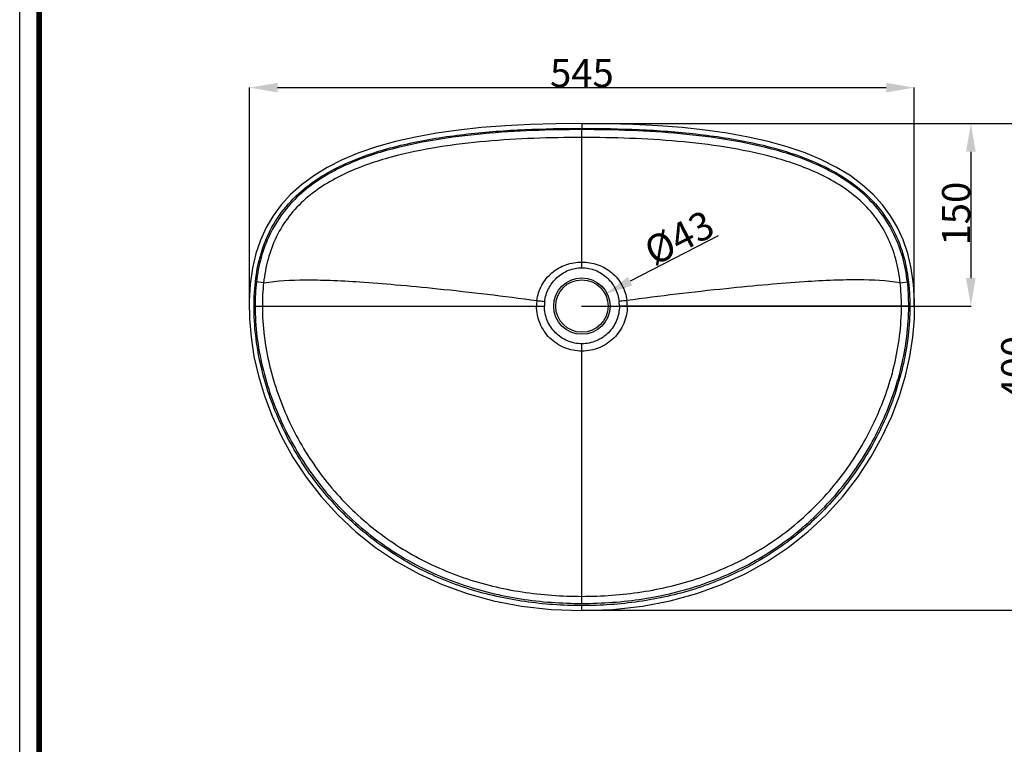
# Model space of a CAD drawing. Units: millimetres. Extents: x 2170 to 3850, y -2539 to -163.
# Drawn here: x 2170 to 2978, y -1945 to -1351 of the extents above; entities that cross this region are included whole.
import ezdxf

# ---------------------------------------------------------------- set-up
doc = ezdxf.new("R2010")
doc.units = ezdxf.units.MM
doc.header["$LTSCALE"] = 23.1
doc.header["$PDMODE"] = 3
doc.header["$PDSIZE"] = 0.3125
doc.layers.get('0').update_dxf_attribs({"linetype": 'CONTINUOUS'})
doc.layers.get('Defpoints').update_dxf_attribs({"linetype": 'CONTINUOUS'})
doc.layers.add('DRIVEN_DIM', color=7, linetype='CONTINUOUS')
doc.styles.get("Standard").update_dxf_attribs({"font": 'arial.ttf'})
doc.dimstyles.new('DIMSTYLE_6', dxfattribs={"dimtxt": 3.5, "dimasz": 3.5, "dimexe": 0.18, "dimexo": 0.0625, "dimgap": 0.09, "dimtad": 1, "dimdec": 3, "dimlfac": 6.666667, "dimdsep": 46, "dimtxsty": 'Standard', "dimblk": '_FILLED', "dimblk1": '_FILLED', "dimblk2": '_FILLED', "dimcen": 0.09, "dimadec": 0, "dimazin": 0, "dimtp": 2.5, "dimtm": 2.5, "dimtfac": 1, "dimtdec": 3, "dimtofl": 0, "dimtmove": 0, "dimatfit": 3, "dimldrblk": '_FILLED', "dimfxl": 1, "dimtolj": 1, "dimarcsym": 0})

# ---------------------------------------------------------------- blocks, each defined once
blk = doc.blocks.new('_FILLED')
at = {"color": 0, "linetype": 'ByBlock'}
blk.add_solid([(0, 0), (-1, 0.171), (-1, -0.171)], dxfattribs=at)
blk = doc.blocks.new('*D3')
at = {"layer": 'Defpoints', "color": 0}
for p in [(2903.66, -1406.34), (2358.79, -1585.9), (2903.66, -1585.9)]:
    blk.add_point(p, dxfattribs=at)
at = {"layer": 'DRIVEN_DIM', "color": 0, "linetype": 'Continuous', "lineweight": -2}
for p, q in [((2358.79, -1585.84), (2358.79, -1406.16)), ((2381.79, -1406.34), (2880.66, -1406.34)), ((2903.66, -1585.84), (2903.66, -1406.16))]:
    blk.add_line(p, q, dxfattribs=at)
at = {"layer": 'DRIVEN_DIM', "color": 0, "lineweight": -2, "xscale": 23, "yscale": 23, "zscale": 23, "rotation": 180}
blk.add_blockref('_FILLED', (2358.79, -1406.34), dxfattribs=at)
at = {"layer": 'DRIVEN_DIM', "color": 0, "lineweight": -2, "xscale": 23, "yscale": 23, "zscale": 23}
blk.add_blockref('_FILLED', (2903.66, -1406.34), dxfattribs=at)
at = {"layer": 'DRIVEN_DIM', "color": 0, "insert": (2631.23, -1382.86), "char_height": 23, "attachment_point": 2}
blk.add_mtext('\\A1;545', dxfattribs=at)
blk = doc.blocks.new('*D4')
at = {"layer": 'Defpoints', "color": 0}
for p in [(2631.22, -1435.86), (2631.22, -1834.73), (2998.57, -1834.73)]:
    blk.add_point(p, dxfattribs=at)
at = {"layer": 'DRIVEN_DIM', "color": 0, "linetype": 'Continuous', "lineweight": -2}
for p, q in [((2631.29, -1435.86), (2998.75, -1435.86)), ((2998.57, -1458.86), (2998.57, -1811.73)), ((2631.29, -1834.73), (2998.75, -1834.73))]:
    blk.add_line(p, q, dxfattribs=at)
at = {"layer": 'DRIVEN_DIM', "color": 0, "lineweight": -2, "xscale": 23, "yscale": 23, "zscale": 23}
for p, rotation in [((2998.57, -1435.86), 90), ((2998.57, -1834.73), 270)]:
    blk.add_blockref('_FILLED', p, dxfattribs=dict(at, rotation=rotation))
at = {"layer": 'DRIVEN_DIM', "color": 0, "insert": (2974.99, -1635.9), "char_height": 23, "attachment_point": 2, "rotation": 90}
blk.add_mtext('\\A1;400', dxfattribs=at)
blk = doc.blocks.new('*D5')
at = {"layer": 'Defpoints', "color": 0}
for p in [(2631.22, -1435.86), (2631.22, -1585.4), (2950.09, -1585.4)]:
    blk.add_point(p, dxfattribs=at)
at = {"layer": 'DRIVEN_DIM', "color": 0, "linetype": 'Continuous', "lineweight": -2}
for p, q in [((2631.29, -1435.86), (2950.27, -1435.86)), ((2950.09, -1458.86), (2950.09, -1562.4)), ((2631.29, -1585.4), (2950.27, -1585.4))]:
    blk.add_line(p, q, dxfattribs=at)
at = {"layer": 'DRIVEN_DIM', "color": 0, "lineweight": -2, "xscale": 23, "yscale": 23, "zscale": 23}
for p, rotation in [((2950.09, -1435.86), 90), ((2950.09, -1585.4), 270)]:
    blk.add_blockref('_FILLED', p, dxfattribs=dict(at, rotation=rotation))
at = {"layer": 'DRIVEN_DIM', "color": 0, "insert": (2926.51, -1509.63), "char_height": 23, "attachment_point": 2, "rotation": 90}
blk.add_mtext('\\A1;150', dxfattribs=at)
blk = doc.blocks.new('*D6')
at = {"layer": 'Defpoints', "color": 0}
for p in [(2650.34, -1575.56), (2612.1, -1595.23)]:
    blk.add_point(p, dxfattribs=at)
at = {"layer": 'DRIVEN_DIM', "color": 0, "linetype": 'Continuous', "lineweight": -2}
for p, q in [((2742.95, -1527.91), (2670.79, -1565.04)), ((2631.13, -1585.4), (2631.31, -1585.4)), ((2631.22, -1585.49), (2631.22, -1585.31))]:
    blk.add_line(p, q, dxfattribs=at)
at = {"layer": 'DRIVEN_DIM', "color": 0, "lineweight": -2, "xscale": 23, "yscale": 23, "zscale": 23, "rotation": 207.2245838093427}
blk.add_blockref('_FILLED', (2650.34, -1575.56), dxfattribs=at)
at = {"layer": 'DRIVEN_DIM', "color": 0, "insert": (2731.5, -1505.85), "char_height": 23, "attachment_point": 3, "rotation": 27.22458}
blk.add_mtext('\\A1;%%c43', dxfattribs=at)

msp = doc.modelspace()

# ---------------------------------------------------------------- linework, layer by layer
at = {"color": 7, "linetype": 'Continuous'}
msp.add_line((2170.34, -2538.64), (2170.34, -162.64), dxfattribs=at)
at = {"color": 9, "linetype": 'Continuous'}
for p, q in [((2631.22, -1435.7), (2631.22, -1439.7)), ((2631.22, -1553.93), (2631.22, -1440.75)), ((2370.29, -1566.22), (2364.4, -1565.52)), ((2892.16, -1566.22), (2898.05, -1565.52)), ((2363.29, -1585.4), (2600.49, -1585.4)), ((2899.16, -1585.4), (2661.96, -1585.4)), ((2631.22, -1829.15), (2631.22, -1616.29)), ((2631.22, -1834.93), (2631.22, -1830.93))]:
    msp.add_line(p, q, dxfattribs=at)
at = {"color": 7, "linetype": 'Continuous', "const_width": 4.8}
msp.add_lwpolyline([(2186.34, -2522.64), (2186.34, -178.64)], dxfattribs=at)
at = {"color": 7, "linetype": 'Continuous'}
for points in [[(2631.22, -1435.7), (2609.94, -1435.9), (2588.92, -1436.52), (2568.62, -1437.58), (2549.03, -1439.11), (2530.19, -1441.15), (2512.12, -1443.71), (2494.83, -1446.83), (2478.37, -1450.54), (2462.81, -1454.89), (2448.24, -1459.88), (2434.8, -1465.47), (2422.5, -1471.68), (2411.35, -1478.51), (2401.33, -1485.93), (2392.46, -1493.93), (2384.72, -1502.46), (2378.1, -1511.47), (2372.5, -1521.01), (2367.82, -1531.24), (2364.03, -1542.34), (2361.17, -1554.43), (2359.31, -1567.44), (2358.48, -1581.27), (2358.68, -1595.84), (2359.96, -1611.01), (2362.39, -1626.66), (2366.04, -1642.69), (2370.97, -1659.05), (2377.26, -1675.66), (2385.02, -1692.44), (2394.31, -1709.21), (2405.14, -1725.68), (2417.44, -1741.56), (2431.1, -1756.56), (2446, -1770.51), (2462.09, -1783.27), (2479.28, -1794.77), (2497.51, -1804.92), (2516.78, -1813.68), (2537.17, -1821.04), (2558.77, -1826.94), (2581.67, -1831.31), (2605.96, -1834.01), (2631.22, -1834.93)], [(2631.22, -1834.93), (2656.53, -1834.01), (2680.81, -1831.3), (2703.71, -1826.93), (2725.31, -1821.03), (2745.71, -1813.66), (2764.98, -1804.9), (2783.2, -1794.75), (2800.4, -1783.25), (2816.48, -1770.47), (2831.38, -1756.53), (2845.04, -1741.52), (2857.33, -1725.64), (2868.16, -1709.17), (2877.45, -1692.4), (2885.2, -1675.63), (2891.49, -1659.02), (2896.42, -1642.66), (2900.06, -1626.63), (2902.49, -1610.99), (2903.77, -1595.81), (2903.96, -1581.25), (2903.13, -1567.41), (2901.27, -1554.41), (2898.41, -1542.32), (2894.62, -1531.22), (2889.94, -1520.99), (2884.33, -1511.45), (2877.72, -1502.44), (2869.98, -1493.92), (2861.1, -1485.92), (2851.08, -1478.49), (2839.93, -1471.67), (2827.63, -1465.46), (2814.18, -1459.87), (2799.62, -1454.89), (2784.05, -1450.54), (2767.59, -1446.82), (2750.3, -1443.7), (2732.22, -1441.14), (2713.38, -1439.11), (2693.8, -1437.58), (2673.49, -1436.51), (2652.47, -1435.9), (2631.22, -1435.7)]]:
    msp.add_lwpolyline(points, dxfattribs=at)
at = {"color": 9, "linetype": 'Continuous'}
msp.add_circle((2631.22, -1585.4), 23.12, dxfattribs=at)
at = {"color": 7, "linetype": 'Continuous'}
msp.add_circle((2631.22, -1585.4), 21.5, dxfattribs=at)
at = {"color": 9, "linetype": 'Continuous'}
for centre, radius, start, end in [((2630.07, -1585.39), 36.04, 172.80799, 180.00679), ((2632.11, -1585.4), 31.62, 173.17577, 179.99299), ((2630.34, -1585.4), 31.62, 0.00701, 6.82423), ((2632.38, -1585.39), 36.04, 359.9932, 7.19202)]:
    msp.add_arc(centre, radius, start, end, dxfattribs=at)
for points, knots in [([(2631.22, -1830.93), (2615.6, -1830.93), (2584.3, -1828.86), (2538.36, -1818.64), (2494.82, -1800.67), (2455.32, -1774.96), (2421.37, -1742.27), (2394.12, -1703.86), (2377.63, -1668.2), (2368.63, -1638.24), (2364.12, -1615.19), (2362.08, -1591.79), (2362.69, -1568.31), (2366.63, -1545.11), (2374.96, -1523.04), (2388.02, -1503.37), (2405.1, -1487.1), (2424.85, -1474.31), (2453.31, -1461.25), (2491.12, -1450.71), (2537.52, -1443.7), (2584.32, -1440.3), (2615.59, -1439.7), (2631.22, -1439.7)], [0, 0, 0, 0, 0.062517, 0.125018, 0.187506, 0.249986, 0.312465, 0.374947, 0.437424, 0.468692, 0.499958, 0.531221, 0.562479, 0.593722, 0.624947, 0.656163, 0.687389, 0.718633, 0.749891, 0.812376, 0.874906, 0.93745, 1, 1, 1, 1]), ([(2631.22, -1440.75), (2617.74, -1440.75), (2590.77, -1441.23), (2550.38, -1443.76), (2510.2, -1448.71), (2470.59, -1457.1), (2438.67, -1468.49), (2415.1, -1481.69), (2399.01, -1494.07), (2385.34, -1509.11), (2374.81, -1526.5), (2367.71, -1545.53), (2365.2, -1558.83), (2364.4, -1565.52)], [0, 0, 0, 0, 0.125074, 0.250142, 0.375196, 0.500215, 0.625138, 0.687649, 0.75014, 0.812604, 0.875058, 0.937518, 1, 1, 1, 1]), ([(2631.22, -1439.7), (2646.86, -1439.7), (2678.12, -1440.3), (2724.92, -1443.7), (2771.32, -1450.71), (2809.14, -1461.25), (2837.6, -1474.31), (2857.35, -1487.1), (2874.42, -1503.37), (2887.49, -1523.04), (2895.82, -1545.11), (2899.76, -1568.31), (2900.37, -1591.79), (2898.33, -1615.19), (2893.81, -1638.24), (2884.81, -1668.2), (2868.33, -1703.86), (2841.07, -1742.27), (2807.12, -1774.96), (2767.63, -1800.67), (2724.08, -1818.64), (2678.14, -1828.86), (2646.85, -1830.93), (2631.22, -1830.93)], [0, 0, 0, 0, 0.06255, 0.125094, 0.187624, 0.250109, 0.281367, 0.312611, 0.343837, 0.375053, 0.406278, 0.437521, 0.468779, 0.500042, 0.531308, 0.562576, 0.625053, 0.687535, 0.750014, 0.812494, 0.874982, 0.937483, 1, 1, 1, 1]), ([(2898.05, -1565.52), (2897.25, -1558.83), (2894.74, -1545.53), (2887.64, -1526.5), (2877.11, -1509.11), (2863.44, -1494.07), (2847.35, -1481.69), (2823.77, -1468.49), (2791.85, -1457.1), (2752.25, -1448.71), (2712.07, -1443.76), (2671.68, -1441.23), (2644.71, -1440.75), (2631.22, -1440.75)], [0, 0, 0, 0, 0.062482, 0.124942, 0.187396, 0.24986, 0.312351, 0.374862, 0.499785, 0.624805, 0.749859, 0.874927, 1, 1, 1, 1]), ([(2631.22, -1447.22), (2618.1, -1447.22), (2591.84, -1447.66), (2552.53, -1450.01), (2513.4, -1454.63), (2474.78, -1462.48), (2443.57, -1473.09), (2420.35, -1485.44), (2404.39, -1497.07), (2390.71, -1511.38), (2380.26, -1528.2), (2373.41, -1546.75), (2371.03, -1559.7), (2370.29, -1566.22)], [0, 0, 0, 0, 0.125077, 0.250149, 0.375207, 0.500234, 0.625171, 0.687682, 0.750171, 0.812628, 0.875068, 0.93752, 1, 1, 1, 1]), ([(2892.16, -1566.22), (2891.41, -1559.7), (2889.04, -1546.75), (2882.19, -1528.2), (2871.73, -1511.38), (2858.06, -1497.07), (2842.09, -1485.44), (2818.88, -1473.09), (2787.66, -1462.48), (2749.05, -1454.63), (2709.92, -1450.01), (2670.6, -1447.66), (2644.35, -1447.22), (2631.22, -1447.22)], [0, 0, 0, 0, 0.06248, 0.124932, 0.187372, 0.249829, 0.312318, 0.374829, 0.499767, 0.624793, 0.749852, 0.874923, 1, 1, 1, 1]), ([(2594.31, -1580.88), (2594.87, -1576.51), (2597.63, -1567.9), (2606.16, -1557.42), (2617.93, -1550.79), (2626.82, -1549.33), (2631.22, -1549.33)], [0, 0, 0, 0, 0.249932, 0.499851, 0.749831, 1, 1, 1, 1]), ([(2631.22, -1549.33), (2635.63, -1549.33), (2644.52, -1550.79), (2656.28, -1557.42), (2664.82, -1567.9), (2667.58, -1576.51), (2668.13, -1580.88)], [0, 0, 0, 0, 0.250169, 0.500149, 0.750068, 1, 1, 1, 1]), ([(2600.71, -1581.64), (2601.15, -1577.94), (2603.38, -1570.62), (2610.33, -1561.56), (2619.97, -1555.44), (2627.49, -1553.93), (2631.22, -1553.93)], [0, 0, 0, 0, 0.250062, 0.500107, 0.750121, 1, 1, 1, 1]), ([(2631.22, -1553.93), (2634.95, -1553.93), (2642.48, -1555.44), (2652.12, -1561.56), (2659.06, -1570.62), (2661.29, -1577.94), (2661.74, -1581.64)], [0, 0, 0, 0, 0.249879, 0.499893, 0.749938, 1, 1, 1, 1]), ([(2370.29, -1566.22), (2381.48, -1564.65), (2399.71, -1563.65), (2426.03, -1564.18), (2450.83, -1565.6), (2480.24, -1567.93), (2528.69, -1572.58), (2567.27, -1577.15), (2594.31, -1580.88)], [0, 0, 0, 0, 0.150685, 0.242587, 0.351051, 0.481942, 0.636033, 1, 1, 1, 1]), ([(2892.16, -1566.22), (2880.97, -1564.65), (2862.74, -1563.65), (2836.42, -1564.18), (2811.61, -1565.6), (2782.2, -1567.93), (2733.76, -1572.58), (2695.17, -1577.15), (2668.13, -1580.88)], [0, 0, 0, 0, 0.150685, 0.242587, 0.351051, 0.481942, 0.636033, 1, 1, 1, 1]), ([(2594.31, -1580.88), (2594.9, -1580.95), (2597.03, -1581.21), (2599.16, -1581.46), (2600.71, -1581.64)], [0, 0, 0, 0, 0.27333, 1, 1, 1, 1]), ([(2668.13, -1580.88), (2667.55, -1580.95), (2665.42, -1581.21), (2663.29, -1581.46), (2661.74, -1581.64)], [0, 0, 0, 0, 0.27333, 1, 1, 1, 1]), ([(2363.29, -1585.4), (2363.29, -1602.15), (2367.67, -1635.73), (2384.58, -1683.39), (2410.55, -1726.83), (2444.64, -1764.26), (2485.61, -1794.01), (2531.71, -1814.91), (2580.85, -1826.78), (2614.45, -1829.15), (2631.22, -1829.15)], [0, 0, 0, 0, 0.124909, 0.249886, 0.374884, 0.499889, 0.624891, 0.749894, 0.874927, 1, 1, 1, 1]), ([(2369.25, -1585.4), (2369.25, -1601.76), (2372.47, -1626.41), (2381.81, -1657.85), (2394.29, -1688.21), (2415.46, -1723.61), (2448.79, -1760.16), (2488.87, -1789.18), (2533.96, -1809.53), (2582, -1821.04), (2614.84, -1823.34), (2631.22, -1823.34)], [0, 0, 0, 0, 0.124888, 0.187447, 0.250008, 0.374985, 0.499969, 0.624949, 0.749932, 0.874945, 1, 1, 1, 1]), ([(2631.22, -1622.33), (2626.4, -1622.33), (2616.65, -1620.44), (2604.28, -1612.26), (2595.98, -1599.97), (2594.03, -1590.22), (2594.03, -1585.4)], [0, 0, 0, 0, 0.250038, 0.500039, 0.750024, 1, 1, 1, 1]), ([(2631.22, -1616.29), (2627.22, -1616.29), (2619.12, -1614.66), (2608.9, -1607.76), (2602.08, -1597.51), (2600.49, -1589.4), (2600.49, -1585.4)], [0, 0, 0, 0, 0.249978, 0.499979, 0.749987, 1, 1, 1, 1]), ([(2668.42, -1585.4), (2668.42, -1590.22), (2666.47, -1599.97), (2658.17, -1612.26), (2645.79, -1620.44), (2636.05, -1622.33), (2631.22, -1622.33)], [0, 0, 0, 0, 0.249976, 0.499961, 0.749962, 1, 1, 1, 1]), ([(2631.22, -1823.34), (2647.61, -1823.34), (2680.45, -1821.04), (2728.49, -1809.53), (2773.57, -1789.18), (2813.65, -1760.16), (2846.98, -1723.61), (2868.16, -1688.21), (2880.64, -1657.85), (2889.97, -1626.41), (2893.2, -1601.76), (2893.2, -1585.4)], [0, 0, 0, 0, 0.125055, 0.250068, 0.375051, 0.500031, 0.625015, 0.749992, 0.812553, 0.875112, 1, 1, 1, 1]), ([(2631.22, -1829.15), (2647.99, -1829.15), (2681.6, -1826.78), (2730.74, -1814.91), (2776.83, -1794.01), (2817.81, -1764.26), (2851.89, -1726.83), (2877.87, -1683.39), (2894.78, -1635.73), (2899.16, -1602.15), (2899.16, -1585.4)], [0, 0, 0, 0, 0.125073, 0.250106, 0.375109, 0.500111, 0.625116, 0.750114, 0.875091, 1, 1, 1, 1]), ([(2661.96, -1585.4), (2661.96, -1589.4), (2660.37, -1597.51), (2653.54, -1607.76), (2643.33, -1614.66), (2635.23, -1616.29), (2631.22, -1616.29)], [0, 0, 0, 0, 0.250013, 0.500021, 0.750022, 1, 1, 1, 1])]:
    msp.add_open_spline(points, degree=3, knots=knots, dxfattribs=at)
for points in [[(2364.4, -1565.52), (2363.61, -1572.11), (2363.29, -1578.76), (2363.29, -1585.4)], [(2899.16, -1585.4), (2899.16, -1578.76), (2898.83, -1572.11), (2898.05, -1565.52)], [(2370.29, -1566.22), (2369.56, -1572.58), (2369.25, -1578.99), (2369.25, -1585.4)], [(2893.2, -1585.4), (2893.2, -1578.99), (2892.89, -1572.58), (2892.16, -1566.22)]]:
    msp.add_open_spline(points, degree=3, dxfattribs=at)

# ---------------------------------------------------------------- dimensions: what is measured, and where the dimension line sits
at = {"layer": 'DRIVEN_DIM', "color": 2, "linetype": 'Continuous'}
dim = msp.add_linear_dim(base=(2903.66, -1406.34), p1=(2358.79, -1585.9), p2=(2903.66, -1585.9), dimstyle='DIMSTYLE_6', override={"dimtxt": 23, "dimasz": 23, "dimdec": 0, "dimlfac": 1}, dxfattribs=at)
dim.commit()
dim.dimension.update_dxf_attribs({"geometry": '*D3', "text_midpoint": (2631.23, -1406.34), "dimtype": 160})
dim = msp.add_linear_dim(base=(2998.57, -1834.73), p1=(2631.22, -1435.86), p2=(2631.22, -1834.73), angle=270, text='400', dimstyle='DIMSTYLE_6', override={"dimtxt": 23, "dimasz": 23, "dimdec": 0, "dimlfac": 1}, dxfattribs=at)
dim.commit()
dim.dimension.update_dxf_attribs({"geometry": '*D4', "text_midpoint": (2998.57, -1635.9), "dimtype": 160})
dim = msp.add_linear_dim(base=(2950.09, -1585.4), p1=(2631.22, -1435.86), p2=(2631.22, -1585.4), angle=270, dimstyle='DIMSTYLE_6', override={"dimtxt": 23, "dimasz": 23, "dimdec": 0, "dimlfac": 1}, dxfattribs=at)
dim.commit()
dim.dimension.update_dxf_attribs({"geometry": '*D5', "text_midpoint": (2950.09, -1509.63), "dimtype": 160})
dim = msp.add_diameter_dim_2p(p1=(2612.1, -1595.23), p2=(2650.34, -1575.56), dimstyle='DIMSTYLE_6', override={"dimtxt": 23, "dimasz": 23, "dimdec": 0, "dimlfac": 1}, dxfattribs=at)
dim.commit()
dim.dimension.update_dxf_attribs({"geometry": '*D6', "text_midpoint": (2705.01, -1547.43), "dimtype": 163})

doc.saveas('drawing.dxf')
